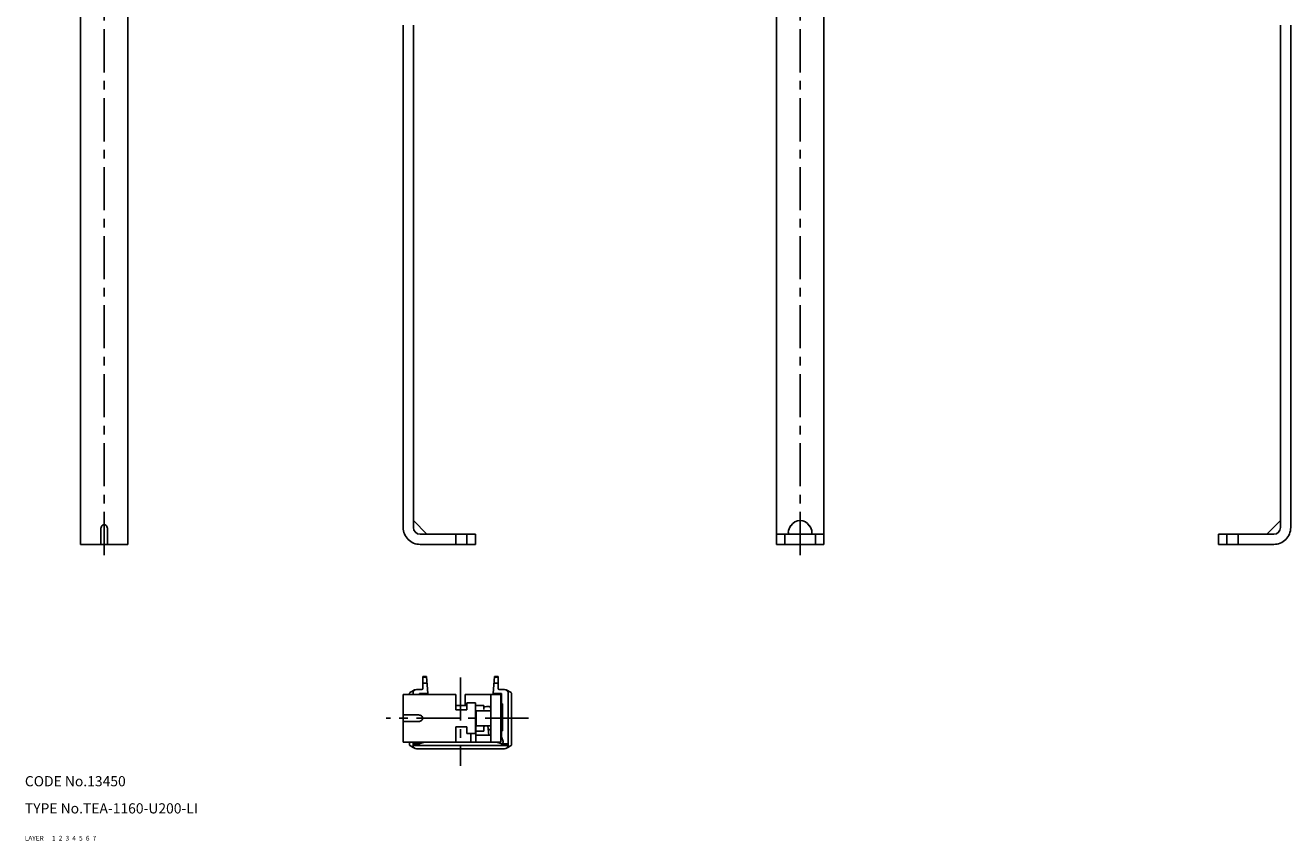
# Model space of a CAD drawing. Extents: x 10 to 386, y 10 to 525.
# Drawn here: x 10 to 383, y 10 to 250 of the extents above; entities that cross this region are included whole.
import ezdxf

# ---------------------------------------------------------------- set-up
doc = ezdxf.new("R2010")
doc.units = 0
doc.header["$MEASUREMENT"] = 0
for name, pattern in [('CENTER', [50.8, 31.75, -6.35, 6.35, -6.35]), ('DASHED', [19.05, 12.7, -6.35]), ('PHANTOM', [63.5, 31.75, -6.35, 6.35, -6.35, 6.35, -6.35])]:
    doc.linetypes.add(name, pattern=pattern)
for name, color, linetype in [('1', 7, 'CONTINUOUS'), ('2', 4, 'CONTINUOUS'), ('3', 2, 'DASHED'), ('4', 1, 'CENTER'), ('5', 6, 'PHANTOM'), ('6', 5, 'CONTINUOUS'), ('7', 3, 'CONTINUOUS')]:
    doc.layers.add(name, color=color, linetype=linetype)
doc.styles.get("Standard").update_dxf_attribs({"font": 'simplex.shx'})

msp = doc.modelspace()

# ---------------------------------------------------------------- linework, layer by layer
at = {"layer": '1', "linetype": 'Continuous'}
for p, q in [((26.38, 285.61), (26.38, 97.28)), ((40.38, 286.28), (40.38, 97.28)), ((231.51, 286.28), (231.51, 97.28)), ((245.51, 97.28), (245.51, 285.61)), ((121.51, 250.25), (121.51, 102.28)), ((124.51, 250.25), (124.51, 102.28)), ((380.11, 250.25), (380.11, 102.28)), ((383.11, 250.25), (383.11, 102.28)), ((32.38, 97.33), (32.38, 101.58)), ((34.38, 97.33), (34.38, 101.58)), ((128.51, 100.28), (124.51, 104.29)), ((380.11, 104.29), (376.1, 100.28)), ((40.38, 97.28), (26.38, 97.28)), ((126.51, 100.28), (142.81, 100.28)), ((126.51, 97.28), (142.81, 97.28)), ((137.01, 97.28), (137.01, 100.28)), ((140.31, 97.28), (140.31, 100.28)), ((142.81, 97.28), (142.81, 100.28)), ((231.51, 100.28), (245.51, 100.28)), ((245.51, 97.28), (231.51, 97.28)), ((234.01, 97.28), (234.01, 100.28)), ((243.01, 97.28), (243.01, 100.28)), ((361.81, 97.28), (361.81, 100.28)), ((378.11, 100.28), (361.81, 100.28)), ((378.11, 97.28), (361.81, 97.28)), ((364.31, 97.28), (364.31, 100.28)), ((367.61, 97.28), (367.61, 100.28)), ((127.31, 54.85), (127.31, 58.35)), ((128.37, 58.35), (127.31, 58.35)), ((127.31, 58.18), (128.38, 58.18)), ((127.31, 56.35), (128.54, 56.35)), ((128.81, 53.35), (128.37, 58.35)), ((148.44, 58.35), (148.01, 53.35)), ((149.51, 56.35), (148.27, 56.35)), ((149.51, 58.18), (148.43, 58.18)), ((149.51, 58.35), (148.44, 58.35)), ((149.51, 58.35), (149.51, 54.85)), ((121.51, 53.05), (121.51, 46.94)), ((121.51, 53.05), (137.01, 53.05)), ((123.41, 53.44), (123.48, 53.59)), ((123.41, 53.44), (123.41, 53.05)), ((123.48, 53.59), (123.51, 53.61)), ((124.02, 53.91), (123.51, 53.61)), ((124.05, 53.92), (124.02, 53.91)), ((124.05, 53.92), (124.88, 54.4)), ((124.41, 53.05), (124.41, 53.55)), ((124.91, 54.42), (124.88, 54.4)), ((127.01, 54.55), (125.41, 54.55)), ((128.81, 53.35), (126.31, 53.35)), ((126.31, 53.35), (126.31, 53.05)), ((137.01, 53.05), (137.01, 48.55)), ((139.81, 53.05), (139.81, 49.85)), ((150.31, 53.05), (139.81, 53.05)), ((147.31, 53.05), (147.31, 39.05)), ((150.51, 53.35), (148.01, 53.35)), ((151.41, 54.55), (149.81, 54.55)), ((150.31, 53.05), (150.31, 39.05)), ((150.51, 50.35), (150.51, 53.35)), ((153.31, 53.61), (151.91, 54.42)), ((152.41, 53.55), (152.41, 38.05)), ((153.41, 38.17), (153.41, 53.44)), ((137, 49.85), (140.31, 49.85)), ((137.01, 48.55), (140.31, 48.55)), ((140.31, 48.55), (140.31, 50.55)), ((142.81, 50.55), (140.31, 50.55)), ((142.81, 41.55), (142.81, 50.55)), ((142.81, 49.85), (145.28, 49.85)), ((145.28, 48.65), (145.28, 49.85)), ((150.51, 50.35), (150.81, 50.35)), ((150.81, 50.35), (150.81, 42.35)), ((121.51, 45.16), (121.51, 46.94)), ((121.51, 45.16), (121.51, 39.05)), ((125.81, 47.05), (121.55, 47.05)), ((125.81, 45.05), (121.55, 45.05)), ((142.81, 48.25), (147.31, 48.25)), ((142.91, 41.53), (142.91, 45.32)), ((143.02, 43.85), (143.02, 48.25)), ((150.41, 48.25), (150.31, 48.25)), ((150.41, 43.85), (150.41, 48.25)), ((140.31, 43.55), (137.01, 43.55)), ((137.01, 39.05), (137.01, 43.55)), ((140.31, 41.55), (140.31, 43.55)), ((142.81, 41.55), (140.31, 41.55)), ((141.41, 41.55), (141.41, 41.53)), ((141.41, 39.62), (141.41, 41.53)), ((147.31, 43.85), (142.91, 43.85)), ((142.91, 42.25), (145.28, 42.25)), ((142.91, 41.53), (142.91, 39.62)), ((142.91, 41.05), (147.31, 41.05)), ((145.28, 42.25), (145.28, 43.45)), ((146.73, 41.08), (146.49, 43.85)), ((146.73, 41.05), (146.73, 41.08)), ((150.41, 43.85), (150.31, 43.85)), ((150.51, 40.55), (150.51, 42.35)), ((150.81, 42.35), (150.51, 42.35)), ((150.31, 39.05), (121.51, 39.05)), ((123.41, 39.05), (123.41, 38.17)), ((123.51, 37.99), (124.02, 37.7)), ((124.02, 37.7), (124.05, 37.68)), ((124.05, 37.68), (124.88, 37.2)), ((124.41, 39.05), (124.41, 38.05)), ((126.31, 38.55), (124.41, 38.55)), ((124.41, 38.05), (152.41, 38.05)), ((126.31, 38.55), (126.47, 38.58)), ((126.47, 38.58), (127.81, 39.05)), ((141.41, 39.05), (141.41, 39.62)), ((142.91, 39.05), (142.91, 39.62)), ((149.01, 39.05), (150.34, 38.58)), ((150.34, 38.58), (150.51, 38.55)), ((150.51, 40.55), (150.98, 39.22)), ((152.41, 38.55), (150.51, 38.55)), ((151.93, 37.2), (152.76, 37.68)), ((152.76, 37.68), (152.79, 37.7)), ((152.79, 37.7), (153.31, 37.99)), ((124.88, 37.2), (124.91, 37.19)), ((151.41, 37.05), (125.41, 37.05))]:
    msp.add_line(p, q, dxfattribs=at)
for centre, radius, start, end in [((34.26, 101.64), 1.88, 152.2744, 181.5596), ((33.38, 102.21), 0.842, 21.1399, 158.8601), ((32.5, 101.64), 1.88, 358.4417, 27.7252), ((126.51, 102.28), 5, 179.9998, 270.0002), ((126.51, 102.28), 2, 180, 270), ((238.16, 100.76), 3.13, 139.1367, 179.37), ((235.54, 100.78), 0.5, 179.37, 270), ((238.51, 101.09), 3.2, 32.2976, 147.7024), ((238.85, 100.76), 3.13, 0.63, 40.8633), ((241.47, 100.78), 0.5, 270, 0.63), ((378.11, 102.28), 5, 269.9998, 0.0002), ((378.11, 102.28), 2, 270, 0), ((32.43, 97.34), 0.0486, 184.2986, 225.1261), ((32.46, 97.41), 0.125, 238.576, 269.2957), ((34.3, 97.41), 0.125, 270.7043, 301.424), ((34.33, 97.34), 0.0486, 314.8739, 355.7014), ((125.41, 53.55), 1, 89.9849, 180.0151), ((127.01, 54.85), 0.3, 270.0115, 359.9885), ((149.81, 54.85), 0.3, 180.0115, 269.9885), ((151.41, 53.55), 1, 359.9849, 90.0151), ((153.21, 53.44), 0.2, 359.9568, 60.0432), ((146.34, 46.53), 3, 80.9926, 110.7398), ((146.75, 48.93), 0.56, 355.5604, 83.636), ((121.74, 46.95), 0.239, 161.2201, 174.0705), ((121.74, 45.15), 0.239, 185.9295, 198.7799), ((121.55, 47.01), 0.0411, 90.4261, 157.6624), ((121.55, 45.09), 0.0411, 202.3376, 269.5739), ((125.86, 45.16), 1.89, 63.0907, 91.4946), ((125.86, 46.94), 1.89, 268.5058, 296.9089), ((126.42, 46.05), 0.847, 289.9352, 70.0648), ((142.77, 45.28), 0.138, 15.9138, 76.2538), ((145.68, 43.45), 0.4, 90, 179.9794), ((146.58, 43.56), 0.972, 271.1434, 302.7044), ((146.73, 43.18), 0.581, 310.6357, 3.3678), ((123.61, 38.17), 0.2, 179.9568, 240.0432), ((125.41, 38.05), 1, 179.9849, 270.0151), ((126.31, 39.05), 0.5, 179.9858, 269.9981), ((150.51, 39.05), 0.5, 270.0019, 19.4726), ((151.41, 38.05), 1, 269.9849, 0.0151), ((153.21, 38.17), 0.2, 299.9568, 0.0432)]:
    msp.add_arc(centre, radius, start, end, dxfattribs=at)
at = {"layer": '4', "linetype": 'CENTER', "ltscale": 0.4}
for p, q in [((33.38, 452.28), (33.38, 92.28)), ((238.51, 452.28), (238.51, 92.28)), ((138.41, 58.05), (138.41, 32.05)), ((158.41, 46.05), (116.51, 46.05))]:
    msp.add_line(p, q, dxfattribs=at)

# ---------------------------------------------------------------- texts
at = {"layer": '1', "linetype": 'Continuous', "ltscale": 0.25}
for s, p in [('LAYER', (10, 10)), ('1', (17.98, 10))]:
    msp.add_text(s, height=1.4, dxfattribs=at).set_placement(p)
at = {"layer": '2', "linetype": 'Continuous', "ltscale": 0.25}
msp.add_text('2', height=1.4, dxfattribs=at).set_placement((19.98, 10))
at = {"layer": '3', "linetype": 'DASHED', "ltscale": 0.25}
msp.add_text('3', height=1.4, dxfattribs=at).set_placement((21.98, 10))
at = {"layer": '4', "linetype": 'CENTER', "ltscale": 0.25}
msp.add_text('4', height=1.4, dxfattribs=at).set_placement((23.98, 10))
at = {"layer": '5', "linetype": 'PHANTOM', "ltscale": 0.25}
msp.add_text('5', height=1.4, dxfattribs=at).set_placement((25.98, 10))
at = {"layer": '6', "linetype": 'Continuous', "ltscale": 0.25}
msp.add_text('6', height=1.4, dxfattribs=at).set_placement((27.98, 10))
at = {"layer": '7', "linetype": 'Continuous', "ltscale": 0.25}
for s, height, p in [('CODE No.13450', 3, (10, 26)), ('TYPE No.TEA-1160-U200-LI', 3, (10, 18)), ('7', 1.4, (29.98, 10))]:
    msp.add_text(s, height=height, dxfattribs=at).set_placement(p)

doc.saveas('drawing.dxf')
